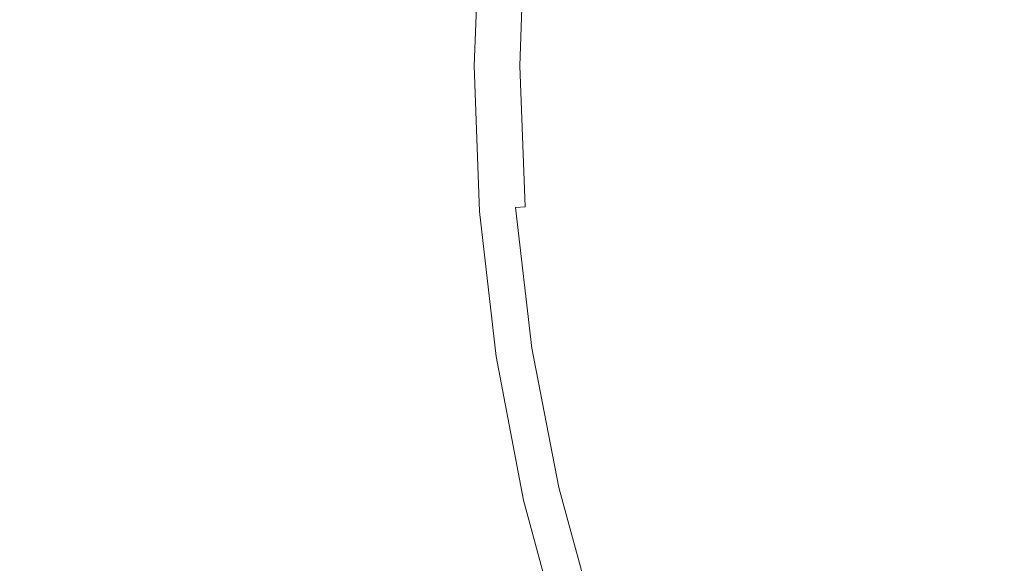
# Model space of a CAD drawing. Extents: x -322 to 322, y -440 to 0.
# Drawn here: x -174 to -119, y -247 to -217 of the extents above; entities that cross this region are included whole.
import ezdxf

# ---------------------------------------------------------------- set-up
doc = ezdxf.new("R2010")
doc.units = 0
doc.header["$LTSCALE"] = 500
doc.header["$MEASUREMENT"] = 0
doc.layers.add('CERAMIKA', color=253, linetype='Continuous')

msp = doc.modelspace()

# ---------------------------------------------------------------- linework, layer by layer
at = {"layer": 'CERAMIKA', "lineweight": 0}
for points, invisible_edges in [([(-118.068, -219.731, 70.662), (-118.065, -207.557, 71.01), (-129.751, -208.007, 72.512), (-129.777, -219.733, 72.175)], 15), ([(-129.777, -219.733, 72.175), (-129.751, -208.007, 72.512), (-141.01, -208.456, 74.333), (-141.064, -219.736, 74.009)], 15), ([(-141.064, -219.736, 74.009), (-141.01, -208.456, 74.333), (-151.828, -208.886, 76.501), (-151.915, -219.739, 76.19)], 15), ([(-162.315, -219.743, 78.751), (-162.193, -209.278, 79.047), (-172.092, -209.616, 82.001), (-172.25, -219.748, 81.72)], 15), ([(-151.915, -219.739, 76.19), (-151.828, -208.886, 76.501), (-162.193, -209.278, 79.047), (-162.315, -219.743, 78.751)], 15), ([(-172.25, -219.748, 81.72), (-172.092, -209.616, 82.001), (-181.512, -209.881, 85.391), (-181.706, -219.753, 85.126)], 15), ([(-177.487, -219.715, 50.104), (-177.124, -210.294, 50.105), (-173.03, -210.468, 48.354), (-173.386, -219.716, 48.354)], 15), ([(-173.386, -219.716, 48.354), (-173.03, -210.468, 48.354), (-169.216, -210.631, 46.749), (-169.563, -219.716, 46.749)], 15), ([(-169.563, -219.716, 46.749), (-169.216, -210.631, 46.749), (-165.709, -210.784, 45.293), (-166.049, -219.716, 45.293)], 15), ([(-166.049, -219.716, 45.293), (-165.709, -210.784, 45.293), (-162.543, -210.923, 43.989), (-162.877, -219.716, 43.989)], 15), ([(-160.077, -219.716, 42.839), (-162.877, -219.716, 43.989), (-162.543, -210.923, 43.989), (-159.749, -211.049, 42.839)], 15), ([(-157.628, -219.716, 41.823), (-160.077, -219.716, 42.839), (-159.749, -211.049, 42.839), (-157.305, -211.16, 41.823)], 15), ([(-155.506, -219.716, 40.924), (-157.628, -219.716, 41.823), (-157.305, -211.16, 41.823), (-155.187, -211.259, 40.924)], 15), ([(-153.686, -219.716, 40.124), (-155.506, -219.716, 40.924), (-155.187, -211.259, 40.924), (-153.371, -211.345, 40.124)], 15), ([(-152.147, -219.716, 39.404), (-153.686, -219.716, 40.124), (-153.371, -211.345, 40.124), (-151.835, -211.42, 39.404)], 15), ([(-150.864, -219.716, 38.746), (-152.147, -219.716, 39.404), (-151.835, -211.42, 39.404), (-150.555, -211.485, 38.746)], 15), ([(-149.814, -219.716, 38.13), (-150.864, -219.716, 38.746), (-150.555, -211.485, 38.746), (-149.507, -211.541, 38.13)], 15), ([(-148.974, -219.716, 37.54), (-149.814, -219.716, 38.13), (-149.507, -211.541, 38.13), (-148.669, -211.588, 37.54)], 15), ([(-148.974, -219.716, 37.54), (-148.669, -211.588, 37.54), (-148.017, -211.626, 36.956), (-148.321, -219.716, 36.956)], 15), ([(-148.321, -219.716, 36.956), (-148.017, -211.626, 36.956), (-147.529, -211.659, 36.361), (-147.832, -219.716, 36.361)], 14), ([(-147.832, -219.716, 36.361), (-147.529, -211.659, 36.361), (-147.179, -211.685, 35.736), (-147.482, -219.716, 35.736)], 15), ([(-147.482, -219.716, 35.736), (-147.179, -211.685, 35.736), (-146.947, -211.706, 35.063), (-147.249, -219.716, 35.063)], 15), ([(-147.249, -219.716, 35.063), (-146.947, -211.706, 35.063), (-146.807, -211.723, 34.323), (-147.108, -219.716, 34.323)], 15), ([(-147.108, -219.716, 34.323), (-146.807, -211.723, 34.323), (-146.737, -211.736, 33.499), (-147.038, -219.716, 33.499)], 15), ([(-147.038, -219.716, 33.499), (-146.737, -211.736, 33.499), (-146.713, -211.746, 32.57), (-147.016, -219.716, 32.57)], 15), ([(-147.016, -219.716, 32.57), (-146.713, -211.746, 32.57), (-146.713, -211.755, 31.52), (-147.016, -219.716, 31.52)], 15), ([(-147.016, -219.716, 30.33), (-147.016, -219.716, 31.52), (-146.713, -211.755, 31.52), (-146.713, -211.763, 30.33)], 15), ([(-147.016, -219.716, 29.017), (-147.016, -219.716, 30.33), (-146.713, -211.763, 30.33), (-146.713, -211.769, 29.017)], 15), ([(-147.016, -219.716, 27.599), (-147.016, -219.716, 29.017), (-146.713, -211.769, 29.017), (-146.713, -211.774, 27.599)], 15), ([(-147.016, -219.716, 26.091), (-147.016, -219.716, 27.599), (-146.713, -211.774, 27.599), (-146.713, -211.779, 26.091)], 15), ([(-147.016, -219.716, 24.512), (-147.016, -219.716, 26.091), (-146.713, -211.779, 26.091), (-146.713, -211.784, 24.512)], 15), ([(-147.016, -219.716, 22.879), (-147.016, -219.716, 24.512), (-146.713, -211.784, 24.512), (-146.713, -211.787, 22.879)], 15), ([(-147.016, -219.716, 21.208), (-147.016, -219.716, 22.879), (-146.713, -211.787, 22.879), (-146.713, -211.79, 21.208)], 15), ([(-147.016, -219.716, 19.516), (-147.016, -219.716, 21.208), (-146.713, -211.79, 21.208), (-146.713, -211.792, 19.516)], 15), ([(-147.016, -219.716, 19.516), (-146.713, -211.792, 19.516), (-146.713, -211.794, 17.822), (-147.016, -219.716, 17.822)], 15), ([(-147.016, -219.716, 17.822), (-146.713, -211.794, 17.822), (-146.713, -211.795, 16.141), (-147.016, -219.716, 16.141)], 15), ([(-147.016, -219.716, 16.141), (-146.713, -211.795, 16.141), (-146.713, -211.796, 14.49), (-147.016, -219.716, 14.49)], 15), ([(-147.016, -219.716, 14.49), (-146.713, -211.796, 14.49), (-146.713, -211.797, 12.888), (-147.016, -219.716, 12.888)], 15), ([(-147.016, -219.716, 8.54), (-146.713, -211.797, 8.54), (-146.713, -211.797, 7.3), (-147.016, -219.716, 7.3)], 15), ([(-147.016, -219.716, 9.895), (-146.713, -211.797, 9.895), (-146.713, -211.797, 8.54), (-147.016, -219.716, 8.54)], 15), ([(-147.016, -219.716, 12.888), (-146.713, -211.797, 12.888), (-146.713, -211.797, 11.351), (-147.016, -219.716, 11.351)], 15), ([(-146.98, -219.716, 5.213), (-147.016, -219.716, 6.193), (-146.713, -211.797, 6.193), (-146.679, -211.8, 5.213)], 15), ([(-147.016, -219.716, 11.351), (-146.713, -211.797, 11.351), (-146.713, -211.797, 9.895), (-147.016, -219.716, 9.895)], 15), ([(-147.016, -219.716, 6.193), (-147.016, -219.716, 7.3), (-146.713, -211.797, 7.3), (-146.713, -211.797, 6.193)], 15), ([(-146.876, -219.716, 4.349), (-146.98, -219.716, 5.213), (-146.679, -211.8, 5.213), (-146.575, -211.809, 4.349)], 15), ([(-146.666, -219.716, 3.596), (-146.876, -219.716, 4.349), (-146.575, -211.809, 4.349), (-146.366, -211.827, 3.596)], 15), ([(-146.317, -219.716, 2.945), (-146.666, -219.716, 3.596), (-146.366, -211.827, 3.596), (-146.017, -211.855, 2.945)], 15), ([(-145.793, -219.716, 2.387), (-146.317, -219.716, 2.945), (-146.017, -211.855, 2.945), (-145.495, -211.898, 2.388)], 3), ([(-145.058, -219.716, 1.917), (-145.793, -219.716, 2.387), (-145.495, -211.898, 2.388), (-144.765, -211.958, 1.918)], 15), ([(-144.08, -219.716, 1.525), (-145.058, -219.716, 1.917), (-144.765, -211.958, 1.918), (-143.79, -212.039, 1.526)], 15), ([(-144.08, -219.716, 1.525), (-143.79, -212.039, 1.526), (-142.536, -212.143, 1.204), (-142.822, -219.716, 1.204)], 15), ([(-142.822, -219.716, 1.204), (-142.536, -212.143, 1.204), (-140.97, -212.258, 0.947), (-141.251, -219.716, 0.946)], 15), ([(-141.251, -219.716, 0.946), (-140.97, -212.258, 0.947), (-139.06, -212.37, 0.743), (-139.333, -219.716, 0.742)], 15), ([(-139.333, -219.716, 0.742), (-139.06, -212.37, 0.743), (-136.771, -212.469, 0.586), (-137.034, -219.716, 0.585)], 15), ([(-137.034, -219.716, 0.585), (-136.771, -212.469, 0.586), (-134.069, -212.54, 0.468), (-134.323, -219.716, 0.467)], 15), ([(-134.323, -219.716, 0.467), (-134.069, -212.54, 0.468), (-130.923, -212.572, 0.38), (-131.163, -219.716, 0.378)], 15), ([(-131.163, -219.716, 0.378), (-130.923, -212.572, 0.38), (-127.297, -212.554, 0.315), (-127.523, -219.716, 0.313)], 15), ([(-127.523, -219.716, 0.313), (-127.297, -212.554, 0.315), (-123.161, -212.47, 0.262), (-123.367, -219.716, 0.261)], 15), ([(-118.664, -219.716, 0.214), (-123.367, -219.716, 0.261), (-123.161, -212.47, 0.262), (-118.477, -212.31, 0.217)], 15), ([(-172.25, -219.748, 81.72), (-181.706, -219.753, 85.126), (-181.512, -229.626, 85.23), (-172.092, -229.88, 81.834)], 15), ([(-177.487, -219.715, 50.104), (-173.386, -219.716, 48.354), (-173.03, -228.963, 48.353), (-177.124, -229.137, 50.104)], 15), ([(-173.386, -219.716, 48.354), (-169.563, -219.716, 46.749), (-169.216, -228.8, 46.749), (-173.03, -228.963, 48.353)], 15), ([(-162.315, -219.743, 78.751), (-172.25, -219.748, 81.72), (-172.092, -229.88, 81.834), (-162.193, -230.209, 78.871)], 15), ([(-169.563, -219.716, 46.749), (-166.049, -219.716, 45.293), (-165.709, -228.647, 45.293), (-169.216, -228.8, 46.749)], 15), ([(-166.049, -219.716, 45.293), (-162.877, -219.716, 43.989), (-162.543, -228.508, 43.989), (-165.709, -228.647, 45.293)], 15), ([(-160.077, -219.716, 42.839), (-159.749, -228.383, 42.839), (-162.543, -228.508, 43.989), (-162.877, -219.716, 43.989)], 15), ([(-151.915, -219.739, 76.19), (-162.315, -219.743, 78.751), (-162.193, -230.209, 78.871), (-151.828, -230.594, 76.313)], 15), ([(-157.628, -219.716, 41.823), (-157.305, -228.272, 41.823), (-159.749, -228.383, 42.839), (-160.077, -219.716, 42.839)], 15), ([(-155.506, -219.716, 40.924), (-155.187, -228.174, 40.924), (-157.305, -228.272, 41.823), (-157.628, -219.716, 41.823)], 15), ([(-153.686, -219.716, 40.124), (-153.371, -228.087, 40.124), (-155.187, -228.174, 40.924), (-155.506, -219.716, 40.924)], 15), ([(-152.147, -219.716, 39.404), (-151.835, -228.011, 39.404), (-153.371, -228.087, 40.124), (-153.686, -219.716, 40.124)], 15), ([(-150.864, -219.716, 38.746), (-150.555, -227.946, 38.746), (-151.835, -228.011, 39.404), (-152.147, -219.716, 39.404)], 15), ([(-141.064, -219.736, 74.009), (-151.915, -219.739, 76.19), (-151.828, -230.594, 76.313), (-141.01, -231.017, 74.13)], 15), ([(-149.814, -219.716, 38.13), (-149.507, -227.891, 38.13), (-150.555, -227.946, 38.746), (-150.864, -219.716, 38.746)], 15), ([(-148.974, -219.716, 37.54), (-148.669, -227.844, 37.54), (-149.507, -227.891, 38.13), (-149.814, -219.716, 38.13)], 15), ([(-148.974, -219.716, 37.54), (-148.321, -219.716, 36.956), (-148.017, -227.805, 36.956), (-148.669, -227.844, 37.54)], 15), ([(-148.321, -219.716, 36.956), (-147.832, -219.716, 36.361), (-147.529, -227.772, 36.361), (-148.017, -227.805, 36.956)], 7), ([(-147.832, -219.716, 36.361), (-147.482, -219.716, 35.736), (-147.179, -227.746, 35.737), (-147.529, -227.772, 36.361)], 15), ([(-147.482, -219.716, 35.736), (-147.249, -219.716, 35.063), (-146.947, -227.725, 35.063), (-147.179, -227.746, 35.737)], 15), ([(-147.249, -219.716, 35.063), (-147.108, -219.716, 34.323), (-146.807, -227.708, 34.323), (-146.947, -227.725, 35.063)], 15), ([(-147.108, -219.716, 34.323), (-147.038, -219.716, 33.499), (-146.737, -227.696, 33.499), (-146.807, -227.708, 34.323)], 15), ([(-147.038, -219.716, 33.499), (-147.016, -219.716, 32.57), (-146.713, -227.685, 32.57), (-146.737, -227.696, 33.499)], 15), ([(-147.016, -219.716, 30.33), (-146.713, -227.67, 30.33), (-146.713, -227.677, 31.52), (-147.016, -219.716, 31.52)], 15), ([(-147.016, -219.716, 29.017), (-146.713, -227.662, 29.017), (-146.713, -227.67, 30.33), (-147.016, -219.716, 30.33)], 15), ([(-147.016, -219.716, 24.512), (-146.713, -227.648, 24.512), (-146.713, -227.652, 26.091), (-147.016, -219.716, 26.091)], 15), ([(-147.016, -219.716, 32.57), (-147.016, -219.716, 31.52), (-146.713, -227.677, 31.52), (-146.713, -227.685, 32.57)], 15), ([(-147.016, -219.716, 14.49), (-147.016, -219.716, 12.888), (-146.713, -227.635, 12.888), (-146.713, -227.635, 14.49)], 15), ([(-146.98, -219.716, 5.213), (-146.679, -227.631, 5.213), (-146.713, -227.634, 6.193), (-147.016, -219.716, 6.193)], 15), ([(-147.016, -219.716, 11.351), (-147.016, -219.716, 9.895), (-146.713, -227.634, 9.895), (-146.713, -227.634, 11.351)], 15), ([(-147.016, -219.716, 19.516), (-147.016, -219.716, 17.822), (-146.713, -227.638, 17.822), (-146.713, -227.639, 19.516)], 15), ([(-147.016, -219.716, 6.193), (-146.713, -227.634, 6.193), (-146.713, -227.634, 7.3), (-147.016, -219.716, 7.3)], 15), ([(-147.016, -219.716, 26.091), (-146.713, -227.652, 26.091), (-146.713, -227.657, 27.599), (-147.016, -219.716, 27.599)], 15), ([(-147.016, -219.716, 12.888), (-147.016, -219.716, 11.351), (-146.713, -227.634, 11.351), (-146.713, -227.635, 12.888)], 15), ([(-147.016, -219.716, 21.208), (-146.713, -227.641, 21.208), (-146.713, -227.644, 22.879), (-147.016, -219.716, 22.879)], 15), ([(-147.016, -219.716, 22.879), (-146.713, -227.644, 22.879), (-146.713, -227.648, 24.512), (-147.016, -219.716, 24.512)], 15), ([(-147.016, -219.716, 27.599), (-146.713, -227.657, 27.599), (-146.713, -227.662, 29.017), (-147.016, -219.716, 29.017)], 15), ([(-147.016, -219.716, 19.516), (-146.713, -227.639, 19.516), (-146.713, -227.641, 21.208), (-147.016, -219.716, 21.208)], 15), ([(-147.016, -219.716, 16.141), (-147.016, -219.716, 14.49), (-146.713, -227.635, 14.49), (-146.713, -227.636, 16.141)], 15), ([(-147.016, -219.716, 17.822), (-147.016, -219.716, 16.141), (-146.713, -227.636, 16.141), (-146.713, -227.638, 17.822)], 15), ([(-147.016, -219.716, 9.895), (-147.016, -219.716, 8.54), (-146.713, -227.634, 8.54), (-146.713, -227.634, 9.895)], 15), ([(-147.016, -219.716, 8.54), (-147.016, -219.716, 7.3), (-146.713, -227.634, 7.3), (-146.713, -227.634, 8.54)], 15), ([(-146.876, -219.716, 4.349), (-146.575, -227.622, 4.349), (-146.679, -227.631, 5.213), (-146.98, -219.716, 5.213)], 15), ([(-146.666, -219.716, 3.596), (-146.366, -227.606, 3.596), (-146.575, -227.622, 4.349), (-146.876, -219.716, 4.349)], 15), ([(-146.317, -219.716, 2.945), (-146.017, -227.576, 2.945), (-146.366, -227.606, 3.596), (-146.666, -219.716, 3.596)], 15), ([(-145.793, -219.716, 2.387), (-145.495, -227.533, 2.388), (-146.017, -227.576, 2.945), (-146.317, -219.716, 2.945)], 13), ([(-145.058, -219.716, 1.917), (-144.765, -227.473, 1.918), (-145.495, -227.533, 2.388), (-145.793, -219.716, 2.387)], 11), ([(-144.08, -219.716, 1.525), (-143.79, -227.392, 1.526), (-144.765, -227.473, 1.918), (-145.058, -219.716, 1.917)], 15), ([(-144.08, -219.716, 1.525), (-142.822, -219.716, 1.204), (-142.536, -227.288, 1.204), (-143.79, -227.392, 1.526)], 15), ([(-142.822, -219.716, 1.204), (-141.251, -219.716, 0.946), (-140.97, -227.174, 0.947), (-142.536, -227.288, 1.204)], 15), ([(-141.251, -219.716, 0.946), (-139.333, -219.716, 0.742), (-139.06, -227.061, 0.743), (-140.97, -227.174, 0.947)], 15), ([(-129.777, -219.733, 72.175), (-141.064, -219.736, 74.009), (-141.01, -231.017, 74.13), (-129.751, -231.46, 72.294)], 15), ([(-139.333, -219.716, 0.742), (-137.034, -219.716, 0.585), (-136.771, -226.963, 0.586), (-139.06, -227.061, 0.743)], 15), ([(-137.034, -219.716, 0.585), (-134.323, -219.716, 0.467), (-134.069, -226.891, 0.468), (-136.771, -226.963, 0.586)], 15), ([(-134.323, -219.716, 0.467), (-131.163, -219.716, 0.378), (-130.923, -226.859, 0.38), (-134.069, -226.891, 0.468)], 15), ([(-131.163, -219.716, 0.378), (-127.523, -219.716, 0.313), (-127.297, -226.878, 0.315), (-130.923, -226.859, 0.38)], 15), ([(-118.068, -219.731, 70.662), (-129.777, -219.733, 72.175), (-129.751, -231.46, 72.294), (-118.065, -231.905, 70.775)], 15), ([(-127.523, -219.716, 0.313), (-123.367, -219.716, 0.261), (-123.161, -226.961, 0.262), (-127.297, -226.878, 0.315)], 15), ([(-118.664, -219.716, 0.214), (-118.477, -227.122, 0.217), (-123.161, -226.961, 0.262), (-123.367, -219.716, 0.261)], 15), ([(-136.771, -226.963, 0.586), (-134.069, -226.891, 0.468), (-133.33, -233.995, 0.473), (-135.991, -234.152, 0.59)], 15), ([(-134.069, -226.891, 0.468), (-130.923, -226.859, 0.38), (-130.231, -233.916, 0.385), (-133.33, -233.995, 0.473)], 15), ([(-130.923, -226.859, 0.38), (-127.297, -226.878, 0.315), (-126.661, -233.94, 0.321), (-130.231, -233.916, 0.385)], 15), ([(-127.297, -226.878, 0.315), (-123.161, -226.961, 0.262), (-122.584, -234.097, 0.269), (-126.661, -233.94, 0.321)], 15), ([(-143.79, -227.392, 1.526), (-142.918, -235.025, 1.526), (-143.882, -235.187, 1.918), (-144.765, -227.473, 1.918)], 15), ([(-143.79, -227.392, 1.526), (-142.536, -227.288, 1.204), (-141.679, -234.818, 1.207), (-142.918, -235.025, 1.526)], 15), ([(-142.536, -227.288, 1.204), (-140.97, -227.174, 0.947), (-140.133, -234.587, 0.949), (-141.679, -234.818, 1.207)], 15), ([(-140.97, -227.174, 0.947), (-139.06, -227.061, 0.743), (-138.248, -234.358, 0.746), (-140.133, -234.587, 0.949)], 15), ([(-139.06, -227.061, 0.743), (-136.771, -226.963, 0.586), (-135.991, -234.152, 0.59), (-138.248, -234.358, 0.746)], 15), ([(-118.477, -227.122, 0.217), (-117.967, -234.414, 0.224), (-122.584, -234.097, 0.269), (-123.161, -226.961, 0.262)], 15), ([(-150.555, -227.946, 38.746), (-149.626, -236.14, 38.746), (-150.898, -236.27, 39.404), (-151.835, -228.011, 39.404)], 15), ([(-149.507, -227.891, 38.13), (-148.585, -236.028, 38.13), (-149.626, -236.14, 38.746), (-150.555, -227.946, 38.746)], 15), ([(-148.669, -227.844, 37.54), (-147.752, -235.933, 37.54), (-148.585, -236.028, 38.13), (-149.507, -227.891, 38.13)], 15), ([(-148.669, -227.844, 37.54), (-148.017, -227.805, 36.956), (-147.104, -235.855, 36.956), (-147.752, -235.933, 37.54)], 15), ([(-148.017, -227.805, 36.956), (-147.529, -227.772, 36.361), (-146.619, -235.791, 36.361), (-147.104, -235.855, 36.956)], 7), ([(-147.529, -227.772, 36.361), (-147.179, -227.746, 35.737), (-146.272, -235.737, 35.737), (-146.619, -235.791, 36.361)], 15), ([(-147.179, -227.746, 35.737), (-146.947, -227.725, 35.063), (-146.041, -235.695, 35.063), (-146.272, -235.737, 35.737)], 15), ([(-146.947, -227.725, 35.063), (-146.807, -227.708, 34.323), (-145.902, -235.662, 34.323), (-146.041, -235.695, 35.063)], 15), ([(-146.807, -227.708, 34.323), (-146.737, -227.696, 33.499), (-145.832, -235.636, 33.499), (-145.902, -235.662, 34.323)], 15), ([(-146.737, -227.696, 33.499), (-146.713, -227.685, 32.57), (-145.809, -235.615, 32.57), (-145.832, -235.636, 33.499)], 15), ([(-146.679, -227.631, 5.213), (-145.775, -235.505, 5.213), (-145.809, -235.511, 6.193), (-146.713, -227.634, 6.193)], 15), ([(-146.713, -227.634, 6.193), (-145.809, -235.511, 6.193), (-145.809, -235.511, 7.3), (-146.713, -227.634, 7.3)], 15), ([(-146.713, -227.634, 11.351), (-146.713, -227.634, 9.895), (-145.809, -235.511, 9.895), (-145.809, -235.511, 11.351)], 15), ([(-146.713, -227.634, 8.54), (-146.713, -227.634, 7.3), (-145.809, -235.511, 7.3), (-145.809, -235.511, 8.54)], 15), ([(-146.713, -227.635, 12.888), (-146.713, -227.634, 11.351), (-145.809, -235.511, 11.351), (-145.809, -235.512, 12.888)], 15), ([(-146.713, -227.634, 9.895), (-146.713, -227.634, 8.54), (-145.809, -235.511, 8.54), (-145.809, -235.511, 9.895)], 15), ([(-146.713, -227.635, 14.49), (-146.713, -227.635, 12.888), (-145.809, -235.512, 12.888), (-145.809, -235.513, 14.49)], 15), ([(-146.713, -227.636, 16.141), (-146.713, -227.635, 14.49), (-145.809, -235.513, 14.49), (-145.809, -235.515, 16.141)], 15), ([(-146.713, -227.638, 17.822), (-146.713, -227.636, 16.141), (-145.809, -235.515, 16.141), (-145.809, -235.517, 17.822)], 15), ([(-146.713, -227.639, 19.516), (-146.713, -227.638, 17.822), (-145.809, -235.517, 17.822), (-145.809, -235.522, 19.516)], 15), ([(-146.713, -227.639, 19.516), (-145.809, -235.522, 19.516), (-145.809, -235.526, 21.208), (-146.713, -227.641, 21.208)], 15), ([(-146.713, -227.641, 21.208), (-145.809, -235.526, 21.208), (-145.809, -235.532, 22.879), (-146.713, -227.644, 22.879)], 15), ([(-146.713, -227.644, 22.879), (-145.809, -235.532, 22.879), (-145.809, -235.538, 24.512), (-146.713, -227.648, 24.512)], 15), ([(-146.713, -227.648, 24.512), (-145.809, -235.538, 24.512), (-145.809, -235.547, 26.091), (-146.713, -227.652, 26.091)], 15), ([(-146.713, -227.652, 26.091), (-145.809, -235.547, 26.091), (-145.809, -235.557, 27.599), (-146.713, -227.657, 27.599)], 15), ([(-146.713, -227.657, 27.599), (-145.809, -235.557, 27.599), (-145.809, -235.569, 29.017), (-146.713, -227.662, 29.017)], 15), ([(-146.713, -227.662, 29.017), (-145.809, -235.569, 29.017), (-145.809, -235.582, 30.33), (-146.713, -227.67, 30.33)], 15), ([(-146.713, -227.67, 30.33), (-145.809, -235.582, 30.33), (-145.809, -235.597, 31.52), (-146.713, -227.677, 31.52)], 15), ([(-146.713, -227.685, 32.57), (-146.713, -227.677, 31.52), (-145.809, -235.597, 31.52), (-145.809, -235.615, 32.57)], 15), ([(-146.575, -227.622, 4.349), (-145.672, -235.488, 4.349), (-145.775, -235.505, 5.213), (-146.679, -227.631, 5.213)], 15), ([(-146.366, -227.606, 3.596), (-145.465, -235.452, 3.596), (-145.672, -235.488, 4.349), (-146.575, -227.622, 4.349)], 15), ([(-146.017, -227.576, 2.945), (-145.121, -235.395, 2.945), (-145.465, -235.452, 3.596), (-146.366, -227.606, 3.596)], 14), ([(-145.495, -227.533, 2.388), (-144.605, -235.309, 2.388), (-145.121, -235.395, 2.945), (-146.017, -227.576, 2.945)], 15), ([(-144.765, -227.473, 1.918), (-143.882, -235.187, 1.918), (-144.605, -235.309, 2.388), (-145.495, -227.533, 2.388)], 15), ([(-165.709, -228.647, 45.293), (-162.543, -228.508, 43.989), (-161.542, -237.262, 43.989), (-164.688, -237.54, 45.293)], 15), ([(-159.749, -228.383, 42.839), (-158.765, -237.012, 42.839), (-161.542, -237.262, 43.989), (-162.543, -228.508, 43.989)], 15), ([(-157.305, -228.272, 41.823), (-156.336, -236.79, 41.823), (-158.765, -237.012, 42.839), (-159.749, -228.383, 42.839)], 15), ([(-155.187, -228.174, 40.924), (-154.231, -236.593, 40.924), (-156.336, -236.79, 41.823), (-157.305, -228.272, 41.823)], 15), ([(-153.371, -228.087, 40.124), (-152.426, -236.42, 40.124), (-154.231, -236.593, 40.924), (-155.187, -228.174, 40.924)], 15), ([(-151.835, -228.011, 39.404), (-150.898, -236.27, 39.404), (-152.426, -236.42, 40.124), (-153.371, -228.087, 40.124)], 15), ([(-177.124, -229.137, 50.104), (-173.03, -228.963, 48.353), (-171.965, -238.173, 48.353), (-176.033, -238.52, 50.103)], 15), ([(-173.03, -228.963, 48.353), (-169.216, -228.8, 46.749), (-168.173, -237.845, 46.749), (-171.965, -238.173, 48.353)], 15), ([(-169.216, -228.8, 46.749), (-165.709, -228.647, 45.293), (-164.688, -237.54, 45.293), (-168.173, -237.845, 46.749)], 15), ([(-172.092, -229.88, 81.834), (-181.512, -229.626, 85.23), (-180.987, -239.361, 85.672), (-171.688, -239.884, 82.321)], 15), ([(-162.193, -230.209, 78.871), (-172.092, -229.88, 81.834), (-171.688, -239.884, 82.321), (-161.903, -240.555, 79.393)], 15), ([(-151.828, -230.594, 76.313), (-162.193, -230.209, 78.871), (-161.903, -240.555, 79.393), (-151.641, -241.339, 76.861)], 15), ([(-141.01, -231.017, 74.13), (-151.828, -230.594, 76.313), (-151.641, -241.339, 76.861), (-140.91, -242.193, 74.693)], 15), ([(-129.751, -231.46, 72.294), (-141.01, -231.017, 74.13), (-140.91, -242.193, 74.693), (-129.726, -243.084, 72.865)], 15), ([(-118.065, -231.905, 70.775), (-129.751, -231.46, 72.294), (-129.726, -243.084, 72.865), (-118.097, -243.978, 71.348)], 15), ([(-135.991, -234.152, 0.59), (-133.33, -233.995, 0.473), (-132.12, -240.958, 0.479), (-134.702, -241.227, 0.595)], 15), ([(-133.33, -233.995, 0.473), (-130.231, -233.916, 0.385), (-129.114, -240.798, 0.393), (-132.12, -240.958, 0.479)], 15), ([(-130.231, -233.916, 0.385), (-126.661, -233.94, 0.321), (-125.648, -240.799, 0.329), (-129.114, -240.798, 0.393)], 15), ([(-126.661, -233.94, 0.321), (-122.584, -234.097, 0.269), (-121.684, -241.011, 0.279), (-125.648, -240.799, 0.329)], 15), ([(-140.133, -234.587, 0.949), (-138.248, -234.358, 0.746), (-136.9, -241.555, 0.75), (-138.74, -241.91, 0.951)], 15), ([(-138.248, -234.358, 0.746), (-135.991, -234.152, 0.59), (-134.702, -241.227, 0.595), (-136.9, -241.555, 0.75)], 15), ([(-117.967, -234.414, 0.224), (-117.186, -241.484, 0.236), (-121.684, -241.011, 0.279), (-122.584, -234.097, 0.269)], 15), ([(-142.918, -235.025, 1.526), (-141.468, -242.573, 1.528), (-142.412, -242.816, 1.919), (-143.882, -235.187, 1.918)], 15), ([(-142.918, -235.025, 1.526), (-141.679, -234.818, 1.207), (-140.254, -242.26, 1.209), (-141.468, -242.573, 1.528)], 15), ([(-141.679, -234.818, 1.207), (-140.133, -234.587, 0.949), (-138.74, -241.91, 0.951), (-140.254, -242.26, 1.209)], 15), ([(-146.041, -235.695, 35.063), (-145.902, -235.662, 34.323), (-144.393, -243.536, 34.323), (-144.53, -243.586, 35.063)], 15), ([(-145.902, -235.662, 34.323), (-145.832, -235.636, 33.499), (-144.324, -243.495, 33.499), (-144.393, -243.536, 34.323)], 15), ([(-145.832, -235.636, 33.499), (-145.809, -235.615, 32.57), (-144.302, -243.462, 32.57), (-144.324, -243.495, 33.499)], 15), ([(-145.775, -235.505, 5.213), (-144.267, -243.295, 5.213), (-144.302, -243.303, 6.193), (-145.809, -235.511, 6.193)], 15), ([(-145.809, -235.511, 8.54), (-145.809, -235.511, 7.3), (-144.302, -243.303, 7.3), (-144.302, -243.303, 8.54)], 15), ([(-145.809, -235.511, 6.193), (-144.302, -243.303, 6.193), (-144.302, -243.303, 7.3), (-145.809, -235.511, 7.3)], 15), ([(-145.809, -235.511, 9.895), (-145.809, -235.511, 8.54), (-144.302, -243.303, 8.54), (-144.302, -243.303, 9.895)], 15), ([(-145.809, -235.512, 12.888), (-145.809, -235.511, 11.351), (-144.302, -243.304, 11.351), (-144.302, -243.305, 12.888)], 15), ([(-145.809, -235.511, 11.351), (-145.809, -235.511, 9.895), (-144.302, -243.303, 9.895), (-144.302, -243.304, 11.351)], 15), ([(-145.809, -235.513, 14.49), (-145.809, -235.512, 12.888), (-144.302, -243.305, 12.888), (-144.302, -243.307, 14.49)], 15), ([(-145.809, -235.515, 16.141), (-145.809, -235.513, 14.49), (-144.302, -243.307, 14.49), (-144.302, -243.311, 16.141)], 15), ([(-145.809, -235.517, 17.822), (-145.809, -235.515, 16.141), (-144.302, -243.311, 16.141), (-144.302, -243.314, 17.822)], 15), ([(-145.809, -235.522, 19.516), (-145.809, -235.517, 17.822), (-144.302, -243.314, 17.822), (-144.302, -243.32, 19.516)], 15), ([(-145.809, -235.522, 19.516), (-144.302, -243.32, 19.516), (-144.302, -243.326, 21.208), (-145.809, -235.526, 21.208)], 15), ([(-145.809, -235.526, 21.208), (-144.302, -243.326, 21.208), (-144.302, -243.336, 22.879), (-145.809, -235.532, 22.879)], 15), ([(-145.809, -235.532, 22.879), (-144.302, -243.336, 22.879), (-144.302, -243.346, 24.512), (-145.809, -235.538, 24.512)], 15), ([(-145.809, -235.538, 24.512), (-144.302, -243.346, 24.512), (-144.302, -243.359, 26.091), (-145.809, -235.547, 26.091)], 15), ([(-145.809, -235.547, 26.091), (-144.302, -243.359, 26.091), (-144.302, -243.375, 27.599), (-145.809, -235.557, 27.599)], 15), ([(-145.809, -235.557, 27.599), (-144.302, -243.375, 27.599), (-144.302, -243.392, 29.017), (-145.809, -235.569, 29.017)], 15), ([(-145.809, -235.569, 29.017), (-144.302, -243.392, 29.017), (-144.302, -243.413, 30.33), (-145.809, -235.582, 30.33)], 15), ([(-145.809, -235.582, 30.33), (-144.302, -243.413, 30.33), (-144.302, -243.436, 31.52), (-145.809, -235.597, 31.52)], 15), ([(-145.809, -235.615, 32.57), (-145.809, -235.597, 31.52), (-144.302, -243.436, 31.52), (-144.302, -243.462, 32.57)], 15), ([(-145.672, -235.488, 4.349), (-144.167, -243.269, 4.349), (-144.267, -243.295, 5.213), (-145.775, -235.505, 5.213)], 15), ([(-145.465, -235.452, 3.596), (-143.964, -243.216, 3.596), (-144.167, -243.269, 4.349), (-145.672, -235.488, 4.349)], 15), ([(-145.121, -235.395, 2.945), (-143.626, -243.129, 2.945), (-143.964, -243.216, 3.596), (-145.465, -235.452, 3.596)], 14), ([(-144.605, -235.309, 2.388), (-143.121, -242.999, 2.388), (-143.626, -243.129, 2.945), (-145.121, -235.395, 2.945)], 15), ([(-143.882, -235.187, 1.918), (-142.412, -242.816, 1.919), (-143.121, -242.999, 2.388), (-144.605, -235.309, 2.388)], 15), ([(-149.626, -236.14, 38.746), (-148.079, -244.257, 38.746), (-149.339, -244.451, 39.404), (-150.898, -236.27, 39.404)], 15), ([(-148.585, -236.028, 38.13), (-147.049, -244.089, 38.13), (-148.079, -244.257, 38.746), (-149.626, -236.14, 38.746)], 15), ([(-147.752, -235.933, 37.54), (-146.225, -243.946, 37.54), (-147.049, -244.089, 38.13), (-148.585, -236.028, 38.13)], 15), ([(-147.752, -235.933, 37.54), (-147.104, -235.855, 36.956), (-145.584, -243.828, 36.956), (-146.225, -243.946, 37.54)], 15), ([(-147.104, -235.855, 36.956), (-146.619, -235.791, 36.361), (-145.102, -243.731, 36.361), (-145.584, -243.828, 36.956)], 7), ([(-146.619, -235.791, 36.361), (-146.272, -235.737, 35.737), (-144.76, -243.651, 35.737), (-145.102, -243.731, 36.361)], 15), ([(-146.272, -235.737, 35.737), (-146.041, -235.695, 35.063), (-144.53, -243.586, 35.063), (-144.76, -243.651, 35.737)], 15), ([(-154.231, -236.593, 40.924), (-152.637, -244.937, 40.924), (-154.72, -245.233, 41.823), (-156.336, -236.79, 41.823)], 15), ([(-152.426, -236.42, 40.124), (-150.85, -244.678, 40.124), (-152.637, -244.937, 40.924), (-154.231, -236.593, 40.924)], 15), ([(-150.898, -236.27, 39.404), (-149.339, -244.451, 39.404), (-150.85, -244.678, 40.124), (-152.426, -236.42, 40.124)], 15), ([(-164.688, -237.54, 45.293), (-161.542, -237.262, 43.989), (-159.872, -245.94, 43.989), (-162.986, -246.357, 45.293)], 15), ([(-158.765, -237.012, 42.839), (-157.124, -245.566, 42.839), (-159.872, -245.94, 43.989), (-161.542, -237.262, 43.989)], 15), ([(-156.336, -236.79, 41.823), (-154.72, -245.233, 41.823), (-157.124, -245.566, 42.839), (-158.765, -237.012, 42.839)], 15), ([(-171.965, -238.173, 48.353), (-168.173, -237.845, 46.749), (-166.436, -246.813, 46.749), (-170.188, -247.303, 48.351)], 15), ([(-168.173, -237.845, 46.749), (-164.688, -237.54, 45.293), (-162.986, -246.357, 45.293), (-166.436, -246.813, 46.749)], 15), ([(-176.033, -238.52, 50.103), (-171.965, -238.173, 48.353), (-170.188, -247.303, 48.351), (-174.215, -247.823, 50.101)], 15), ([(-171.688, -239.884, 82.321), (-180.987, -239.361, 85.672), (-180.19, -248.824, 86.418), (-171.105, -249.628, 83.155)], 15), ([(-161.903, -240.555, 79.393), (-171.688, -239.884, 82.321), (-171.105, -249.628, 83.155), (-161.515, -250.665, 80.301)], 15), ([(-151.641, -241.339, 76.861), (-161.903, -240.555, 79.393), (-161.515, -250.665, 80.301), (-151.422, -251.865, 77.823)], 15), ([(-134.702, -241.227, 0.595), (-132.12, -240.958, 0.479), (-130.456, -247.706, 0.485), (-132.915, -248.128, 0.601)], 15), ([(-132.12, -240.958, 0.479), (-129.114, -240.798, 0.393), (-127.599, -247.421, 0.402), (-130.456, -247.706, 0.485)], 15), ([(-129.114, -240.798, 0.393), (-125.648, -240.799, 0.329), (-124.297, -247.356, 0.34), (-127.599, -247.421, 0.402)], 15), ([(-125.648, -240.799, 0.329), (-121.684, -241.011, 0.279), (-120.507, -247.593, 0.292), (-124.297, -247.356, 0.34)], 15), ([(-117.186, -241.484, 0.236), (-116.184, -248.216, 0.251), (-120.507, -247.593, 0.292), (-121.684, -241.011, 0.279)], 15), ([(-140.91, -242.193, 74.693), (-151.641, -241.339, 76.861), (-151.422, -251.865, 77.823), (-140.831, -253.161, 75.693)], 15), ([(-138.74, -241.91, 0.951), (-136.9, -241.555, 0.75), (-135.02, -248.604, 0.755), (-136.793, -249.099, 0.955)], 15), ([(-136.9, -241.555, 0.75), (-134.702, -241.227, 0.595), (-132.915, -248.128, 0.601), (-135.02, -248.604, 0.755)], 15), ([(-129.726, -243.084, 72.865), (-140.91, -242.193, 74.693), (-140.831, -253.161, 75.693), (-129.753, -254.504, 73.884)], 15), ([(-140.254, -242.26, 1.209), (-138.74, -241.91, 0.951), (-136.793, -249.099, 0.955), (-138.258, -249.573, 1.211)], 15), ([(-141.468, -242.573, 1.528), (-139.438, -249.992, 1.53), (-140.355, -250.318, 1.92), (-142.412, -242.816, 1.919)], 15), ([(-141.468, -242.573, 1.528), (-140.254, -242.26, 1.209), (-138.258, -249.573, 1.211), (-139.438, -249.992, 1.53)], 15), ([(-144.267, -243.295, 5.213), (-142.158, -250.958, 5.213), (-142.191, -250.97, 6.193), (-144.302, -243.303, 6.193)], 15), ([(-144.302, -243.303, 9.895), (-144.302, -243.303, 8.54), (-142.191, -250.97, 8.54), (-142.191, -250.971, 9.895)], 15), ([(-144.302, -243.303, 8.54), (-144.302, -243.303, 7.3), (-142.191, -250.97, 7.3), (-142.191, -250.97, 8.54)], 15), ([(-144.302, -243.304, 11.351), (-144.302, -243.303, 9.895), (-142.191, -250.971, 9.895), (-142.191, -250.971, 11.351)], 15), ([(-144.302, -243.303, 6.193), (-142.191, -250.97, 6.193), (-142.191, -250.97, 7.3), (-144.302, -243.303, 7.3)], 15), ([(-144.302, -243.305, 12.888), (-144.302, -243.304, 11.351), (-142.191, -250.971, 11.351), (-142.191, -250.973, 12.888)], 15), ([(-144.302, -243.307, 14.49), (-144.302, -243.305, 12.888), (-142.191, -250.973, 12.888), (-142.191, -250.975, 14.49)], 15), ([(-144.302, -243.311, 16.141), (-144.302, -243.307, 14.49), (-142.191, -250.975, 14.49), (-142.191, -250.979, 16.141)], 15), ([(-144.302, -243.314, 17.822), (-144.302, -243.311, 16.141), (-142.191, -250.979, 16.141), (-142.191, -250.985, 17.822)], 15), ([(-144.302, -243.32, 19.516), (-144.302, -243.314, 17.822), (-142.191, -250.985, 17.822), (-142.191, -250.993, 19.516)], 15), ([(-144.167, -243.269, 4.349), (-142.06, -250.924, 4.349), (-142.158, -250.958, 5.213), (-144.267, -243.295, 5.213)], 15), ([(-143.964, -243.216, 3.596), (-141.863, -250.853, 3.596), (-142.06, -250.924, 4.349), (-144.167, -243.269, 4.349)], 15), ([(-143.626, -243.129, 2.945), (-141.535, -250.737, 2.946), (-141.863, -250.853, 3.596), (-143.964, -243.216, 3.596)], 15), ([(-143.121, -242.999, 2.388), (-141.043, -250.563, 2.389), (-141.535, -250.737, 2.946), (-143.626, -243.129, 2.945)], 11), ([(-142.412, -242.816, 1.919), (-140.355, -250.318, 1.92), (-141.043, -250.563, 2.389), (-143.121, -242.999, 2.388)], 15), ([(-118.097, -243.978, 71.348), (-129.726, -243.084, 72.865), (-129.753, -254.504, 73.884), (-118.205, -255.844, 72.375)], 15), ([(-146.225, -243.946, 37.54), (-145.584, -243.828, 36.956), (-143.454, -251.686, 36.956), (-144.086, -251.846, 37.54)], 13), ([(-145.584, -243.828, 36.956), (-145.102, -243.731, 36.361), (-142.98, -251.554, 36.361), (-143.454, -251.686, 36.956)], 15), ([(-145.102, -243.731, 36.361), (-144.76, -243.651, 35.737), (-142.641, -251.446, 35.737), (-142.98, -251.554, 36.361)], 15), ([(-144.76, -243.651, 35.737), (-144.53, -243.586, 35.063), (-142.416, -251.359, 35.063), (-142.641, -251.446, 35.737)], 15), ([(-144.53, -243.586, 35.063), (-144.393, -243.536, 34.323), (-142.281, -251.29, 34.323), (-142.416, -251.359, 35.063)], 15), ([(-144.393, -243.536, 34.323), (-144.324, -243.495, 33.499), (-142.213, -251.235, 33.499), (-142.281, -251.29, 34.323)], 15), ([(-144.324, -243.495, 33.499), (-144.302, -243.462, 32.57), (-142.191, -251.191, 32.57), (-142.213, -251.235, 33.499)], 15), ([(-144.302, -243.32, 19.516), (-142.191, -250.993, 19.516), (-142.191, -251.002, 21.208), (-144.302, -243.326, 21.208)], 15), ([(-144.302, -243.326, 21.208), (-142.191, -251.002, 21.208), (-142.191, -251.015, 22.879), (-144.302, -243.336, 22.879)], 15), ([(-144.302, -243.336, 22.879), (-142.191, -251.015, 22.879), (-142.191, -251.029, 24.512), (-144.302, -243.346, 24.512)], 15), ([(-144.302, -243.346, 24.512), (-142.191, -251.029, 24.512), (-142.191, -251.047, 26.091), (-144.302, -243.359, 26.091)], 15), ([(-144.302, -243.359, 26.091), (-142.191, -251.047, 26.091), (-142.191, -251.068, 27.599), (-144.302, -243.375, 27.599)], 15), ([(-144.302, -243.375, 27.599), (-142.191, -251.068, 27.599), (-142.191, -251.092, 29.017), (-144.302, -243.392, 29.017)], 15), ([(-144.302, -243.392, 29.017), (-142.191, -251.092, 29.017), (-142.191, -251.122, 30.33), (-144.302, -243.413, 30.33)], 15), ([(-144.302, -243.413, 30.33), (-142.191, -251.122, 30.33), (-142.191, -251.153, 31.52), (-144.302, -243.436, 31.52)], 15), ([(-144.302, -243.462, 32.57), (-144.302, -243.436, 31.52), (-142.191, -251.153, 31.52), (-142.191, -251.191, 32.57)], 15), ([(-148.079, -244.257, 38.746), (-145.914, -252.259, 38.746), (-147.155, -252.521, 39.404), (-149.339, -244.451, 39.404)], 15), ([(-147.049, -244.089, 38.13), (-144.899, -252.035, 38.13), (-145.914, -252.259, 38.746), (-148.079, -244.257, 38.746)], 15), ([(-146.225, -243.946, 37.54), (-144.086, -251.846, 37.54), (-144.899, -252.035, 38.13), (-147.049, -244.089, 38.13)], 15), ([(-152.637, -244.937, 40.924), (-150.404, -253.17, 40.924), (-152.457, -253.563, 41.823), (-154.72, -245.233, 41.823)], 15), ([(-150.85, -244.678, 40.124), (-148.644, -252.823, 40.124), (-150.404, -253.17, 40.924), (-152.637, -244.937, 40.924)], 15), ([(-149.339, -244.451, 39.404), (-147.155, -252.521, 39.404), (-148.644, -252.823, 40.124), (-150.85, -244.678, 40.124)], 15), ([(-154.72, -245.233, 41.823), (-152.457, -253.563, 41.823), (-154.827, -254.007, 42.839), (-157.124, -245.566, 42.839)], 15), ([(-162.986, -246.357, 45.293), (-159.872, -245.94, 43.989), (-157.535, -254.504, 43.989), (-160.604, -255.059, 45.293)], 15), ([(-157.124, -245.566, 42.839), (-154.827, -254.007, 42.839), (-157.535, -254.504, 43.989), (-159.872, -245.94, 43.989)], 15), ([(-166.436, -246.813, 46.749), (-162.986, -246.357, 45.293), (-160.604, -255.059, 45.293), (-164.003, -255.665, 46.749)], 15), ([(-170.188, -247.303, 48.351), (-166.436, -246.813, 46.749), (-164.003, -255.665, 46.749), (-167.702, -256.316, 48.351)], 15), ([(-174.215, -247.823, 50.101), (-170.188, -247.303, 48.351), (-167.702, -256.316, 48.351), (-171.67, -257.006, 50.099)], 15)]:
    msp.add_3dface(points, dxfattribs=dict(at, invisible_edges=invisible_edges))

doc.saveas('drawing.dxf')
